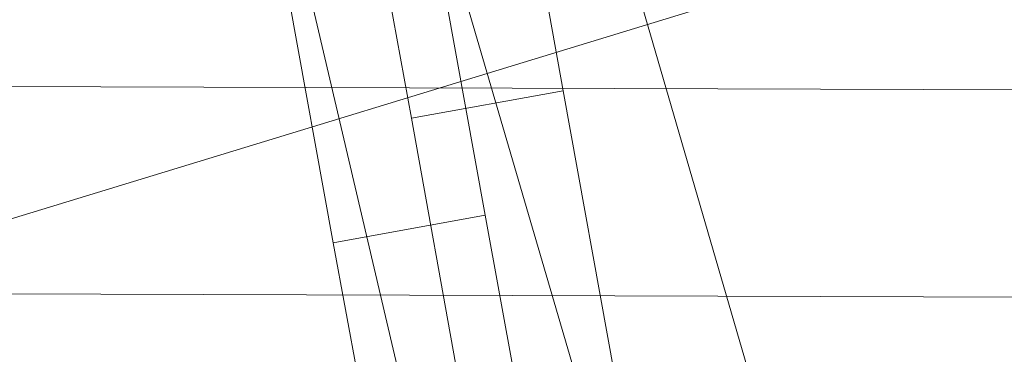
# Model space of a CAD drawing. Units: millimetres. Extents: x -296998 to -290064, y -32644 to -26536.
# Drawn here: x -293218 to -293210, y -28890 to -28887 of the extents above; entities that cross this region are included whole.
import ezdxf

# ---------------------------------------------------------------- set-up
doc = ezdxf.new("R2010")
doc.units = ezdxf.units.MM
for name, pattern in [('K5LT32776', [0]), ('K5LT32777', [0]), ('K5LT32778', [0])]:
    doc.linetypes.add(name, pattern=pattern)
doc.layers.get('0').update_dxf_attribs({"true_color": 0x5890e1})

# ---------------------------------------------------------------- blocks, each defined once
blk = doc.blocks.new('U0')
at = {"color": 61, "linetype": 'K5LT32777', "lineweight": 18, "true_color": 0xd6e499}
for p, q in [((-293204.6875, -28919.084), (-293215.625, -28881.7188)), ((-293207.3125, -28921.2227), (-293216.5312, -28882.0078)), ((-293202.7812, -28920.7539), (-293214.0625, -28882.0898)), ((-293220.7812, -28889.7754), (-293201.6562, -28883.9375))]:
    blk.add_line(p, q, dxfattribs=at)
blk = doc.blocks.new('U2')
at = {"color": 136, "linetype": 'K5LT32776', "lineweight": 18, "true_color": 0x068771}
for p, q in [((-295587.2188, -28880.2734), (-293153.6562, -28887.9824)), ((-295587.2188, -28880.2734), (-293153.6562, -28887.9824)), ((-295587.2188, -28881.9941), (-293153.6875, -28889.7031)), ((-295587.2188, -28881.9941), (-293153.6875, -28889.7031))]:
    blk.add_line(p, q, dxfattribs=at)
blk = doc.blocks.new('U4')
at = {"color": 231, "linetype": 'K5LT32778', "lineweight": 18, "true_color": 0xe499b8}
for p, q in [((-293213.2509, -28887.814), (-293213.7945, -28884.8308)), ((-293214.5113, -28888.0427), (-293215.0548, -28885.0594)), ((-293214.4409, -28885.8613), (-293213.8997, -28888.8482)), ((-293215.7013, -28886.09), (-293215.1601, -28889.0769)), ((-293213.2509, -28887.814), (-293214.5113, -28888.0427)), ((-293212.7139, -28890.7941), (-293213.2509, -28887.814)), ((-293213.9742, -28891.0227), (-293214.5113, -28888.0427)), ((-293213.8997, -28888.8482), (-293215.1601, -28889.0769)), ((-293213.8997, -28888.8482), (-293213.3558, -28891.8174)), ((-293215.1601, -28889.0769), (-293214.6162, -28892.046))]:
    blk.add_line(p, q, dxfattribs=at)
blk = doc.blocks.new('U3')
blk.add_blockref('U4', (0, 0))

msp = doc.modelspace()

# ---------------------------------------------------------------- block references
for name in ['U0', 'U2', 'U3']:
    msp.add_blockref(name, (0, 0))

doc.saveas('drawing.dxf')
